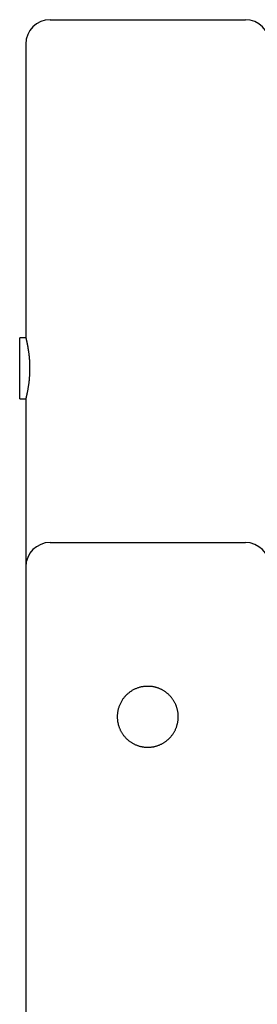
# Model space of a CAD drawing. Extents: x -7512 to 6172, y -1197 to 2325.
# Drawn here: x 1337 to 1473, y 738 to 1303 of the extents above; entities that cross this region are included whole.
import ezdxf

# ---------------------------------------------------------------- set-up
doc = ezdxf.new("R2010")
doc.units = 0

msp = doc.modelspace()

# ---------------------------------------------------------------- linework, layer by layer
at = {"color": 7, "linetype": 'Continuous'}
for p, q in [((1354.08, 1302.7), (1466.08, 1302.7)), ((1340.08, 1288.7), (1340.08, 1120.2)), ((1340.08, 1120.2), (1336.58, 1120.2)), ((1336.58, 1085.2), (1336.58, 1120.2)), ((1336.58, 1085.2), (1340.08, 1085.2)), ((1340.08, 1085.2), (1340.08, 988.7)), ((1354.08, 1002.7), (1466.08, 1002.7)), ((1340.08, 988.7), (1340.08, 172.7))]:
    msp.add_line(p, q, dxfattribs=at)
msp.add_lwpolyline([(1340.1, 1120.14), (1340.1, 1120.14), (1340.1, 1120.15), (1340.1, 1120.15), (1340.1, 1120.14), (1340.1, 1120.14), (1340.1, 1120.12), (1340.11, 1120.1), (1340.11, 1120.08), (1340.12, 1120.04), (1340.13, 1120), (1340.15, 1119.95), (1340.16, 1119.89), (1340.18, 1119.83), (1340.19, 1119.75), (1340.21, 1119.67), (1340.23, 1119.58), (1340.26, 1119.49), (1340.28, 1119.39), (1340.31, 1119.28), (1340.34, 1119.16), (1340.36, 1119.04), (1340.39, 1118.91), (1340.43, 1118.77), (1340.46, 1118.63), (1340.49, 1118.47), (1340.53, 1118.32), (1340.57, 1118.15), (1340.61, 1117.98), (1340.64, 1117.8), (1340.68, 1117.61), (1340.73, 1117.42), (1340.77, 1117.22), (1340.81, 1117.02), (1340.85, 1116.81), (1340.9, 1116.59), (1340.94, 1116.37), (1340.99, 1116.14), (1341.03, 1115.9), (1341.08, 1115.66), (1341.12, 1115.42), (1341.17, 1115.16), (1341.22, 1114.9), (1341.26, 1114.64), (1341.31, 1114.37), (1341.35, 1114.09), (1341.4, 1113.81), (1341.45, 1113.52), (1341.49, 1113.23), (1341.54, 1112.94), (1341.58, 1112.64), (1341.62, 1112.33), (1341.67, 1112.02), (1341.71, 1111.71), (1341.75, 1111.39), (1341.79, 1111.07), (1341.83, 1110.74), (1341.87, 1110.41), (1341.91, 1110.07), (1341.94, 1109.73), (1341.98, 1109.39), (1342.01, 1109.05), (1342.04, 1108.7), (1342.07, 1108.35), (1342.1, 1107.99), (1342.13, 1107.64), (1342.15, 1107.28), (1342.17, 1106.93), (1342.2, 1106.57), (1342.21, 1106.21), (1342.23, 1105.85), (1342.25, 1105.48), (1342.26, 1105.12), (1342.27, 1104.75), (1342.28, 1104.39), (1342.29, 1104.02), (1342.3, 1103.65), (1342.3, 1103.29), (1342.3, 1102.92), (1342.3, 1102.55), (1342.3, 1102.19), (1342.3, 1101.82), (1342.29, 1101.46), (1342.29, 1101.1), (1342.28, 1100.74), (1342.27, 1100.38), (1342.25, 1100.03), (1342.24, 1099.67), (1342.22, 1099.32), (1342.2, 1098.96), (1342.18, 1098.61), (1342.16, 1098.26), (1342.14, 1097.92), (1342.11, 1097.57), (1342.08, 1097.23), (1342.06, 1096.89), (1342.03, 1096.55), (1342, 1096.22), (1341.96, 1095.88), (1341.93, 1095.56), (1341.89, 1095.23), (1341.86, 1094.91), (1341.82, 1094.59), (1341.78, 1094.27), (1341.74, 1093.96), (1341.7, 1093.65), (1341.66, 1093.35), (1341.62, 1093.04), (1341.58, 1092.74), (1341.53, 1092.45), (1341.49, 1092.16), (1341.45, 1091.87), (1341.4, 1091.59), (1341.35, 1091.31), (1341.31, 1091.04), (1341.26, 1090.77), (1341.22, 1090.51), (1341.17, 1090.25), (1341.12, 1090), (1341.08, 1089.75), (1341.03, 1089.5), (1340.99, 1089.27), (1340.94, 1089.03), (1340.9, 1088.81), (1340.85, 1088.59), (1340.81, 1088.37), (1340.76, 1088.16), (1340.72, 1087.96), (1340.68, 1087.76), (1340.64, 1087.57), (1340.6, 1087.39), (1340.56, 1087.21), (1340.52, 1087.05), (1340.48, 1086.88), (1340.45, 1086.73), (1340.41, 1086.58), (1340.38, 1086.44), (1340.35, 1086.31), (1340.32, 1086.19), (1340.29, 1086.07), (1340.27, 1085.96), (1340.24, 1085.86), (1340.22, 1085.77), (1340.2, 1085.68), (1340.18, 1085.6), (1340.16, 1085.53), (1340.15, 1085.47), (1340.13, 1085.41), (1340.12, 1085.36), (1340.11, 1085.32), (1340.1, 1085.29), (1340.1, 1085.26), (1340.09, 1085.24), (1340.09, 1085.22), (1340.09, 1085.21), (1340.08, 1085.21), (1340.08, 1085.21), (1340.09, 1085.22), (1340.09, 1085.22), (1340.09, 1085.23), (1340.09, 1085.24)], dxfattribs=at)
msp.add_lwpolyline([(1409.62, 920.16), (1409.23, 920.15), (1408.83, 920.13), (1408.42, 920.1), (1408.01, 920.06), (1407.6, 920.02), (1407.19, 919.96), (1406.79, 919.89), (1406.38, 919.81), (1405.98, 919.72), (1405.58, 919.62), (1405.18, 919.5), (1404.78, 919.38), (1404.39, 919.25), (1404, 919.11), (1403.62, 918.96), (1403.23, 918.81), (1402.86, 918.64), (1402.48, 918.46), (1402.11, 918.28), (1401.75, 918.09), (1401.39, 917.89), (1401.03, 917.68), (1400.68, 917.46), (1400.33, 917.23), (1399.99, 917), (1399.65, 916.76), (1399.32, 916.51), (1399, 916.25), (1398.68, 915.98), (1398.37, 915.7), (1398.06, 915.42), (1397.76, 915.13), (1397.47, 914.83), (1397.19, 914.53), (1396.91, 914.22), (1396.63, 913.9), (1396.37, 913.57), (1396.11, 913.24), (1395.86, 912.9), (1395.62, 912.56), (1395.39, 912.21), (1395.16, 911.85), (1394.95, 911.49), (1394.74, 911.12), (1394.54, 910.74), (1394.35, 910.36), (1394.17, 909.98), (1394, 909.59), (1393.84, 909.2), (1393.68, 908.81), (1393.54, 908.41), (1393.41, 908.01), (1393.28, 907.6), (1393.17, 907.19), (1393.06, 906.78), (1392.98, 906.42), (1392.91, 906.06), (1392.84, 905.7), (1392.78, 905.33), (1392.73, 904.97), (1392.69, 904.6), (1392.65, 904.24), (1392.62, 903.87), (1392.6, 903.5), (1392.59, 903.14), (1392.58, 902.77), (1392.59, 902.41), (1392.6, 902.04), (1392.61, 901.68), (1392.64, 901.32), (1392.67, 900.96), (1392.71, 900.6), (1392.76, 900.24), (1392.81, 899.88), (1392.87, 899.53), (1392.94, 899.17), (1393.02, 898.82), (1393.1, 898.47), (1393.19, 898.12), (1393.29, 897.78), (1393.4, 897.43), (1393.51, 897.09), (1393.63, 896.75), (1393.75, 896.42), (1393.88, 896.08), (1394.02, 895.75), (1394.17, 895.43), (1394.32, 895.1), (1394.48, 894.78), (1394.64, 894.46), (1394.82, 894.15), (1395, 893.84), (1395.18, 893.53), (1395.37, 893.22), (1395.57, 892.92), (1395.78, 892.63), (1395.99, 892.33), (1396.2, 892.04), (1396.43, 891.76), (1396.66, 891.48), (1396.89, 891.2), (1397.13, 890.93), (1397.38, 890.66), (1397.63, 890.4), (1397.89, 890.15), (1398.16, 889.89), (1398.43, 889.65), (1398.7, 889.41), (1398.99, 889.17), (1399.27, 888.94), (1399.56, 888.72), (1399.86, 888.5), (1400.16, 888.29), (1400.47, 888.08), (1400.78, 887.88), (1401.09, 887.69), (1401.41, 887.5), (1401.74, 887.32), (1402.06, 887.15), (1402.4, 886.98), (1402.73, 886.82), (1403.07, 886.67), (1403.41, 886.53), (1403.76, 886.39), (1404.1, 886.26), (1404.45, 886.13), (1404.81, 886.02), (1405.16, 885.91), (1405.52, 885.81), (1405.87, 885.72), (1406.23, 885.63), (1406.6, 885.55), (1406.96, 885.48), (1407.32, 885.42), (1407.69, 885.37), (1408.05, 885.32), (1408.42, 885.28), (1408.78, 885.25), (1409.15, 885.23), (1409.52, 885.21), (1409.88, 885.21), (1410.25, 885.21), (1410.61, 885.21), (1410.98, 885.23), (1411.34, 885.25), (1411.7, 885.28), (1412.06, 885.32), (1412.42, 885.36), (1412.78, 885.41), (1413.13, 885.47), (1413.49, 885.54), (1413.84, 885.61), (1414.19, 885.69), (1414.54, 885.78), (1414.89, 885.88), (1415.23, 885.98), (1415.57, 886.09), (1415.91, 886.21), (1416.25, 886.33), (1416.59, 886.46), (1416.92, 886.6), (1417.25, 886.74), (1417.57, 886.89), (1417.9, 887.05), (1418.22, 887.21), (1418.53, 887.38), (1418.85, 887.56), (1419.16, 887.74), (1419.46, 887.93), (1419.76, 888.12), (1420.06, 888.33), (1420.35, 888.54), (1420.64, 888.75), (1420.93, 888.97), (1421.21, 889.2), (1421.49, 889.43), (1421.76, 889.67), (1422.03, 889.92), (1422.3, 890.17), (1422.55, 890.43), (1422.81, 890.69), (1423.06, 890.96), (1423.3, 891.23), (1423.54, 891.51), (1423.77, 891.8), (1423.99, 892.09), (1424.21, 892.38), (1424.43, 892.68), (1424.64, 892.99), (1424.84, 893.29), (1425.03, 893.61), (1425.22, 893.93), (1425.4, 894.25), (1425.58, 894.57), (1425.75, 894.9), (1425.91, 895.24), (1426.06, 895.57), (1426.21, 895.92), (1426.35, 896.26), (1426.49, 896.61), (1426.61, 896.95), (1426.73, 897.31), (1426.84, 897.66), (1426.94, 898.02), (1427.04, 898.38), (1427.12, 898.73), (1427.2, 899.1), (1427.28, 899.46), (1427.34, 899.82), (1427.4, 900.19), (1427.45, 900.55), (1427.49, 900.92), (1427.52, 901.28), (1427.55, 901.65), (1427.57, 902.01), (1427.58, 902.38), (1427.58, 902.74), (1427.58, 903.11), (1427.56, 903.47), (1427.54, 903.84), (1427.52, 904.2), (1427.48, 904.56), (1427.44, 904.92), (1427.39, 905.28), (1427.33, 905.63), (1427.27, 905.99), (1427.2, 906.34), (1427.12, 906.69), (1427.04, 907.04), (1426.94, 907.39), (1426.84, 907.74), (1426.74, 908.08), (1426.62, 908.42), (1426.5, 908.76), (1426.37, 909.09), (1426.24, 909.42), (1426.1, 909.75), (1425.95, 910.08), (1425.8, 910.4), (1425.63, 910.72), (1425.47, 911.04), (1425.29, 911.35), (1425.11, 911.66), (1424.92, 911.97), (1424.73, 912.28), (1424.53, 912.57), (1424.33, 912.87), (1424.11, 913.16), (1423.89, 913.45), (1423.67, 913.73), (1423.44, 914.01), (1423.2, 914.29), (1422.96, 914.55), (1422.71, 914.82), (1422.45, 915.08), (1422.19, 915.33), (1421.92, 915.59), (1421.65, 915.83), (1421.38, 916.07), (1421.09, 916.3), (1420.8, 916.53), (1420.51, 916.76), (1420.21, 916.97), (1419.91, 917.18), (1419.6, 917.39), (1419.29, 917.58), (1418.98, 917.77), (1418.66, 917.96), (1418.34, 918.13), (1418.02, 918.3), (1417.69, 918.46), (1417.37, 918.61), (1417.04, 918.76), (1416.72, 918.9), (1416.39, 919.03), (1416.07, 919.15), (1415.74, 919.26), (1415.41, 919.37), (1415.09, 919.47), (1414.76, 919.56), (1414.44, 919.65), (1414.12, 919.73), (1413.8, 919.8), (1413.48, 919.87), (1413.16, 919.93), (1412.85, 919.98), (1412.54, 920.03), (1412.22, 920.06), (1411.91, 920.1), (1411.6, 920.12), (1411.29, 920.14), (1410.98, 920.15), (1410.66, 920.16), (1410.33, 920.16), (1410, 920.16), (1409.62, 920.16)], close=True, dxfattribs=at)
for centre, start, end in [((1354.08, 1288.7), 90, 180), ((1466.08, 1288.7), 0, 90), ((1354.08, 988.7), 90, 180), ((1466.08, 988.7), 0, 90)]:
    msp.add_arc(centre, 14, start, end, dxfattribs=at)

doc.saveas('drawing.dxf')
